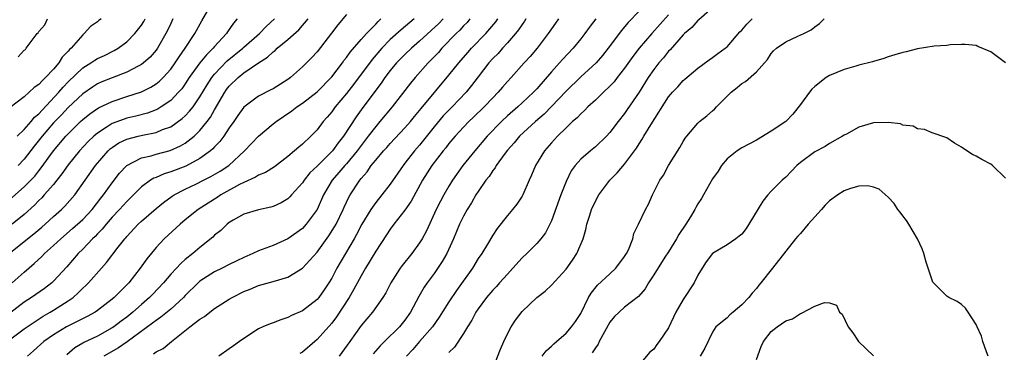
# Model space of a CAD drawing. Units: inches. Extents: x 2598000 to 2601000, y 1527000 to 1530000.
# Drawn here: x 2599102 to 2599237, y 1527858 to 1527903 of the extents above; entities that cross this region are included whole.
import ezdxf

# ---------------------------------------------------------------- set-up
doc = ezdxf.new("R2010")
doc.units = ezdxf.units.IN
doc.header["$MEASUREMENT"] = 0
doc.layers.add('LD25981527_2ft', color=31, linetype='Continuous')

msp = doc.modelspace()

# ---------------------------------------------------------------- linework, layer by layer
at = {"layer": 'LD25981527_2ft'}
for points, elevation in [([(2599101, 1527878.33), (2599103, 1527880.1), (2599104.43, 1527881.57), (2599105, 1527882.29), (2599105.33, 1527882.67), (2599107, 1527885.02), (2599108.7, 1527887), (2599109, 1527887.33), (2599110.69, 1527889), (2599111, 1527889.29), (2599111.94, 1527890.06), (2599113.14, 1527890.86), (2599115, 1527891.76), (2599117, 1527892.43), (2599119, 1527893.06), (2599120.3, 1527893.7), (2599121, 1527894.14), (2599121.48, 1527894.52), (2599121.96, 1527895), (2599123, 1527896.13), (2599123.63, 1527897), (2599124.16, 1527897.84), (2599125, 1527899), (2599126.31, 1527901), (2599127.26, 1527902.74), (2599128.57, 1527905)], 7906), ([(2599197, 1527904.54), (2599195.12, 1527902.88), (2599195, 1527902.8), (2599194.16, 1527901.84), (2599193.17, 1527901), (2599193, 1527900.83), (2599191.21, 1527898.79), (2599191, 1527898.59), (2599190.29, 1527897.71), (2599189.68, 1527897), (2599189, 1527896.12), (2599188.23, 1527895), (2599186.99, 1527893.01), (2599185.37, 1527890.63), (2599185, 1527890.11), (2599184.12, 1527889), (2599183, 1527887.5), (2599182.53, 1527887), (2599181, 1527885.54), (2599180.33, 1527885), (2599179, 1527883.85), (2599178.25, 1527883), (2599177.72, 1527882.28), (2599177, 1527880.82), (2599176.28, 1527879), (2599175, 1527875.45), (2599174.8, 1527875), (2599174.19, 1527873.81), (2599173.56, 1527873), (2599173, 1527872.38), (2599171.65, 1527871), (2599171, 1527870.39), (2599169.75, 1527869), (2599169, 1527868.19), (2599167.92, 1527867), (2599167.5, 1527866.5), (2599167, 1527865.98), (2599166.15, 1527865), (2599165, 1527863.45), (2599164.69, 1527863), (2599164.12, 1527861.88), (2599163.54, 1527861), (2599163, 1527860.1), (2599161.77, 1527858.23), (2599161, 1527857.5)], 7936), ([(2599100.92, 1527871), (2599104.32, 1527873.68), (2599105.41, 1527874.59), (2599105.86, 1527875), (2599107, 1527876.06), (2599108.07, 1527877), (2599108.55, 1527877.45), (2599109.92, 1527879), (2599111.3, 1527881), (2599112.72, 1527883), (2599114.46, 1527885), (2599114.74, 1527885.26), (2599115, 1527885.47), (2599115.92, 1527886.08), (2599117, 1527886.59), (2599118.55, 1527887), (2599119.14, 1527887.14), (2599121, 1527887.51), (2599121.9, 1527887.9), (2599123, 1527888.3), (2599124.59, 1527889.41), (2599125, 1527889.8), (2599125.59, 1527890.41), (2599126.05, 1527891), (2599127, 1527892.38), (2599127.97, 1527894.03), (2599128.61, 1527895), (2599129, 1527895.49), (2599130.72, 1527897.28), (2599132.84, 1527899), (2599133, 1527899.15), (2599135.15, 1527901), (2599136.04, 1527901.96), (2599137.16, 1527903)], 7910), ([(2599147, 1527903.6), (2599145.81, 1527902.19), (2599144.95, 1527901.05), (2599143, 1527898.5), (2599142.27, 1527897.73), (2599141, 1527896.47), (2599139.35, 1527895), (2599139, 1527894.75), (2599137, 1527893.48), (2599136.69, 1527893.31), (2599135, 1527892.45), (2599133.01, 1527890.99), (2599132.18, 1527889.82), (2599131.63, 1527889), (2599131, 1527888.13), (2599130.25, 1527887), (2599129.71, 1527886.29), (2599129, 1527885.56), (2599128.74, 1527885.26), (2599128.43, 1527885), (2599127, 1527883.96), (2599125.07, 1527882.93), (2599123, 1527882.15), (2599122.11, 1527881.89), (2599121, 1527881.39), (2599120.71, 1527881.29), (2599120.25, 1527881), (2599119, 1527880.08), (2599117.94, 1527879), (2599117, 1527878.1), (2599116, 1527877), (2599115, 1527875.95), (2599114.17, 1527875), (2599113.66, 1527874.34), (2599113, 1527873.69), (2599112.67, 1527873.33), (2599112.31, 1527873), (2599111, 1527871.61), (2599110.38, 1527871), (2599108.8, 1527869.2), (2599107, 1527867.22), (2599106.77, 1527867), (2599105.77, 1527866.23), (2599104.01, 1527865), (2599103, 1527864.34), (2599101, 1527862.82)], 7914), ([(2599101, 1527859.2), (2599103, 1527860.7), (2599104.35, 1527861.65), (2599105.57, 1527862.43), (2599106.56, 1527863), (2599107, 1527863.27), (2599109, 1527864.55), (2599109.66, 1527865), (2599110.38, 1527865.62), (2599111, 1527866.26), (2599111.39, 1527866.61), (2599111.79, 1527867), (2599113.57, 1527869), (2599114.25, 1527869.75), (2599115.85, 1527871.85), (2599116.75, 1527873), (2599116.87, 1527873.13), (2599117, 1527873.3), (2599118.54, 1527875), (2599119, 1527875.43), (2599121, 1527877.13), (2599122.04, 1527877.96), (2599123.19, 1527878.81), (2599123.49, 1527879), (2599125, 1527879.79), (2599126.52, 1527880.52), (2599127.47, 1527881), (2599128.5, 1527881.5), (2599129.77, 1527882.23), (2599130.92, 1527883), (2599133.09, 1527885), (2599135, 1527887.03), (2599137, 1527888.69), (2599137.4, 1527889), (2599139.54, 1527890.46), (2599140.25, 1527891), (2599141, 1527891.5), (2599143, 1527893.06), (2599145, 1527895.09), (2599146.45, 1527897), (2599146.67, 1527897.33), (2599147, 1527897.73), (2599147.51, 1527898.49), (2599149, 1527900.2), (2599149.73, 1527901), (2599151, 1527902.3), (2599151.33, 1527902.67), (2599151.72, 1527903)], 7916), ([(2599113.49, 1527903), (2599113.2, 1527902.8), (2599113, 1527902.61), (2599112.03, 1527901.97), (2599111.18, 1527901), (2599111, 1527900.86), (2599109.39, 1527899), (2599109.17, 1527898.83), (2599109, 1527898.62), (2599108.19, 1527897.81), (2599107.74, 1527897), (2599107, 1527896.14), (2599105.92, 1527895), (2599105.43, 1527894.57), (2599105, 1527894.04), (2599104.34, 1527893.66), (2599103.68, 1527893), (2599103, 1527892.38), (2599101.06, 1527890.94)], 7900), ([(2599132.09, 1527903), (2599131.57, 1527902.43), (2599130.76, 1527901.24), (2599130.62, 1527901), (2599129, 1527899.24), (2599128.8, 1527899), (2599127.87, 1527898.13), (2599126.97, 1527897.03), (2599125.54, 1527895), (2599125, 1527894.17), (2599124.51, 1527893.49), (2599124.07, 1527893), (2599123, 1527891.88), (2599121.71, 1527891), (2599121.27, 1527890.73), (2599121, 1527890.6), (2599119.83, 1527890.17), (2599118.25, 1527889.75), (2599117, 1527889.45), (2599116.66, 1527889.34), (2599115, 1527888.73), (2599114.18, 1527888.18), (2599113, 1527887.44), (2599112.49, 1527887), (2599111.74, 1527886.26), (2599110.55, 1527885), (2599109, 1527883.12), (2599108.15, 1527881.85), (2599107.46, 1527881), (2599107, 1527880.43), (2599105.74, 1527879), (2599105.39, 1527878.61), (2599105, 1527878.25), (2599104.39, 1527877.61), (2599103, 1527876.33), (2599101.34, 1527875)], 7908), ([(2599101.35, 1527867), (2599103, 1527868.47), (2599104.37, 1527869.63), (2599105.4, 1527870.6), (2599105.78, 1527871), (2599107, 1527872.08), (2599107.99, 1527873), (2599109.61, 1527874.39), (2599111, 1527875.66), (2599112.26, 1527877), (2599113.45, 1527878.55), (2599113.84, 1527879), (2599115, 1527880.64), (2599116.03, 1527881.97), (2599117, 1527883.03), (2599119, 1527884.06), (2599120.34, 1527884.34), (2599121, 1527884.54), (2599122.95, 1527885.05), (2599124.33, 1527885.67), (2599125, 1527886.06), (2599126.19, 1527887), (2599127, 1527887.78), (2599127.99, 1527889), (2599128.42, 1527889.58), (2599129, 1527890.6), (2599130.4, 1527893), (2599130.64, 1527893.36), (2599131, 1527893.82), (2599132.2, 1527895), (2599133, 1527895.66), (2599135, 1527897.02), (2599136.23, 1527897.77), (2599137, 1527898.53), (2599137.27, 1527898.72), (2599137.54, 1527899), (2599139, 1527900.2), (2599140.5, 1527901.5), (2599141.77, 1527903)], 7912), ([(2599102.04, 1527887), (2599103, 1527887.91), (2599103.96, 1527889), (2599104.42, 1527889.58), (2599105, 1527890.07), (2599105.43, 1527890.57), (2599107.72, 1527893), (2599108.31, 1527893.69), (2599109, 1527894.42), (2599111, 1527896.33), (2599112.09, 1527897), (2599112.62, 1527897.38), (2599113, 1527897.6), (2599113.96, 1527898.04), (2599115.3, 1527898.7), (2599115.81, 1527899), (2599117, 1527899.88), (2599118.09, 1527901), (2599119, 1527902.14), (2599119.34, 1527902.66), (2599119.53, 1527903)], 7902), ([(2599102.15, 1527897.85), (2599103, 1527898.73), (2599103.15, 1527898.85), (2599103.28, 1527899), (2599103.95, 1527899.95), (2599104.77, 1527901), (2599104.89, 1527901.11), (2599105, 1527901.28), (2599105.79, 1527902.21), (2599106.17, 1527903)], 7898), ([(2599123.29, 1527903), (2599123, 1527902.38), (2599122.57, 1527901.43), (2599122.35, 1527901), (2599121.2, 1527899), (2599121, 1527898.73), (2599120.19, 1527897.81), (2599119.3, 1527897), (2599119, 1527896.77), (2599118.56, 1527896.56), (2599117, 1527895.73), (2599115, 1527894.97), (2599113.59, 1527894.41), (2599113, 1527894.14), (2599112.3, 1527893.7), (2599111, 1527892.79), (2599109, 1527890.93), (2599108.08, 1527889.92), (2599107, 1527888.82), (2599105.44, 1527887), (2599104.36, 1527885.64), (2599103, 1527883.88), (2599102.17, 1527883)], 7904), ([(2599156.25, 1527903), (2599154.47, 1527901.53), (2599153, 1527900.18), (2599151.84, 1527899), (2599150.52, 1527897.48), (2599147.96, 1527894.04), (2599147, 1527892.81), (2599145.47, 1527891), (2599145, 1527890.34), (2599144.38, 1527889.62), (2599143.83, 1527889), (2599143, 1527887.89), (2599142.13, 1527887), (2599141, 1527885.91), (2599140.49, 1527885.51), (2599139.93, 1527885), (2599139, 1527884.22), (2599137.16, 1527882.84), (2599135.94, 1527882.06), (2599135, 1527881.69), (2599134.6, 1527881.4), (2599133, 1527880.69), (2599132.4, 1527880.4), (2599129.84, 1527879), (2599129.34, 1527878.66), (2599128.11, 1527877.89), (2599126.77, 1527877), (2599125, 1527875.59), (2599124.29, 1527875), (2599122.12, 1527873), (2599121, 1527871.8), (2599119.73, 1527870.27), (2599118.83, 1527869), (2599117.27, 1527867), (2599117, 1527866.71), (2599116.14, 1527865.86), (2599115.3, 1527865), (2599115, 1527864.75), (2599113, 1527863.23), (2599112.67, 1527863), (2599111.61, 1527862.39), (2599109.24, 1527861.24), (2599108.79, 1527861), (2599107, 1527859.92), (2599105.67, 1527859), (2599104.28, 1527857.72), (2599103.43, 1527857)], 7918), ([(2599160.21, 1527903), (2599159.61, 1527902.39), (2599157, 1527899.97), (2599155.87, 1527899), (2599155, 1527898.17), (2599153.86, 1527897), (2599153, 1527895.97), (2599152.26, 1527895), (2599151.74, 1527894.26), (2599151, 1527893.3), (2599149, 1527890.59), (2599148.33, 1527889.67), (2599146.61, 1527887), (2599145.89, 1527886.11), (2599145.11, 1527885), (2599143, 1527882.92), (2599142.01, 1527881.99), (2599141.22, 1527881), (2599141, 1527880.66), (2599139.52, 1527879), (2599139.29, 1527878.71), (2599139, 1527878.45), (2599138.08, 1527877.92), (2599137, 1527877.42), (2599136.67, 1527877.33), (2599135, 1527876.97), (2599133, 1527876.37), (2599131.55, 1527875.55), (2599131, 1527875.22), (2599130.72, 1527875), (2599129.84, 1527874.16), (2599129, 1527873.49), (2599128.76, 1527873.24), (2599127, 1527871.84), (2599126.04, 1527871), (2599125, 1527870.18), (2599124.37, 1527869.63), (2599123.79, 1527869), (2599123, 1527868.16), (2599122.01, 1527867), (2599120.54, 1527865.46), (2599120.11, 1527865), (2599119, 1527864.05), (2599117.83, 1527863), (2599117, 1527862.33), (2599116.23, 1527861.77), (2599115.24, 1527861), (2599115, 1527860.84), (2599113, 1527859.73), (2599111.14, 1527858.86), (2599111, 1527858.76), (2599109.89, 1527858.11), (2599108.81, 1527857.19)], 7920), ([(2599163.86, 1527903), (2599163.48, 1527902.52), (2599163, 1527902.05), (2599162.51, 1527901.49), (2599161.98, 1527901), (2599160.03, 1527899), (2599159.56, 1527898.44), (2599158.58, 1527897.41), (2599158.16, 1527897), (2599156.4, 1527895), (2599155.77, 1527894.23), (2599153.24, 1527891), (2599151.58, 1527889), (2599151, 1527888.34), (2599149.99, 1527887), (2599149, 1527885.74), (2599148.46, 1527885), (2599147, 1527883.25), (2599146.77, 1527883), (2599145.97, 1527882.03), (2599145.05, 1527881), (2599143.87, 1527879), (2599142.99, 1527877), (2599141.51, 1527875), (2599141, 1527874.43), (2599139, 1527872.98), (2599137, 1527872.11), (2599135, 1527871.37), (2599134.22, 1527871), (2599133, 1527870.47), (2599132.02, 1527869.98), (2599131, 1527869.49), (2599130.05, 1527869), (2599129, 1527868.49), (2599127, 1527867.21), (2599126.76, 1527867), (2599125, 1527865.26), (2599124.76, 1527865), (2599123, 1527863.4), (2599121.67, 1527862.33), (2599121, 1527861.87), (2599120.52, 1527861.48), (2599117.06, 1527858.94), (2599115.86, 1527858.14), (2599113.86, 1527857)], 7922), ([(2599120.67, 1527857.33), (2599121, 1527857.59), (2599121.98, 1527858.02), (2599123.12, 1527859), (2599125.61, 1527861), (2599127, 1527862.05), (2599127.6, 1527862.4), (2599128.35, 1527863), (2599129, 1527863.49), (2599131, 1527864.78), (2599131.38, 1527865), (2599133, 1527865.8), (2599133.86, 1527866.14), (2599135, 1527866.63), (2599137, 1527867.19), (2599139, 1527867.78), (2599141, 1527868.98), (2599143, 1527871.2), (2599144.59, 1527873.41), (2599145.38, 1527874.62), (2599145.58, 1527875), (2599146.54, 1527877), (2599146.68, 1527877.32), (2599147.32, 1527878.68), (2599147.51, 1527879), (2599148.82, 1527881), (2599149, 1527881.23), (2599149.84, 1527882.16), (2599150.4, 1527883), (2599151, 1527883.75), (2599152.07, 1527885), (2599152.52, 1527885.48), (2599153, 1527886.03), (2599155, 1527888.15), (2599155.74, 1527889), (2599156.3, 1527889.7), (2599157, 1527890.52), (2599157.21, 1527890.79), (2599161, 1527895.32), (2599162.34, 1527897), (2599163.57, 1527898.43), (2599164.09, 1527899), (2599166.06, 1527901), (2599167.39, 1527902.61), (2599167.68, 1527903)], 7924), ([(2599171.51, 1527903), (2599171.32, 1527902.68), (2599171, 1527902.26), (2599170.5, 1527901.5), (2599170.11, 1527901), (2599169, 1527899.74), (2599168.31, 1527899), (2599167.71, 1527898.3), (2599167, 1527897.59), (2599166.46, 1527897), (2599165, 1527895.12), (2599164.09, 1527893.91), (2599163.34, 1527893), (2599161.43, 1527891), (2599161, 1527890.58), (2599160.23, 1527889.77), (2599159, 1527888.3), (2599157, 1527885.8), (2599156.31, 1527885), (2599155, 1527883.31), (2599154.75, 1527883), (2599153, 1527880.48), (2599151.85, 1527879), (2599151, 1527877.97), (2599150.32, 1527877), (2599149.12, 1527875), (2599148.39, 1527873.61), (2599148.05, 1527873), (2599146.87, 1527871), (2599145.71, 1527869), (2599145, 1527867.62), (2599144.62, 1527867), (2599143.98, 1527866.02), (2599143.25, 1527865), (2599143, 1527864.7), (2599141, 1527863.18), (2599139.48, 1527862.52), (2599139, 1527862.28), (2599138.03, 1527861.97), (2599137, 1527861.56), (2599136.58, 1527861.42), (2599135.6, 1527861), (2599135, 1527860.7), (2599133, 1527859.41), (2599132.41, 1527859), (2599131.6, 1527858.4), (2599131, 1527858), (2599129.59, 1527857)], 7926), ([(2599175.96, 1527903), (2599175.55, 1527902.45), (2599175, 1527901.66), (2599174.56, 1527901), (2599173.05, 1527899), (2599172.11, 1527897.89), (2599171.3, 1527897), (2599169.52, 1527895), (2599169, 1527894.45), (2599168.32, 1527893.68), (2599167.75, 1527893), (2599167, 1527892.25), (2599165.81, 1527891), (2599164.38, 1527889.62), (2599163.72, 1527889), (2599163, 1527888.26), (2599161.84, 1527887), (2599161, 1527886), (2599160.57, 1527885.43), (2599160.21, 1527885), (2599158.65, 1527883), (2599157.41, 1527881), (2599155.85, 1527878.15), (2599155, 1527876.92), (2599153.48, 1527875), (2599153, 1527874.34), (2599152.48, 1527873.53), (2599151, 1527871.33), (2599149.6, 1527869), (2599149, 1527867.97), (2599147.98, 1527866.02), (2599147.39, 1527865), (2599145.66, 1527862.34), (2599145, 1527861.48), (2599143, 1527859.26), (2599142.67, 1527859), (2599141, 1527857.55), (2599140.66, 1527857.34)], 7928), ([(2599181.07, 1527903), (2599180.16, 1527901.84), (2599179.56, 1527901), (2599179, 1527900.28), (2599177.97, 1527899), (2599176.51, 1527897.49), (2599176.1, 1527897), (2599175, 1527895.77), (2599173, 1527893.46), (2599172.57, 1527893), (2599171, 1527891.55), (2599170.4, 1527891), (2599169, 1527889.79), (2599168.17, 1527889), (2599166.24, 1527887), (2599164.54, 1527885), (2599162.92, 1527883), (2599161.49, 1527881), (2599161, 1527880.2), (2599160.3, 1527879), (2599159.85, 1527878.15), (2599159.26, 1527877), (2599157.92, 1527874.08), (2599157.34, 1527873), (2599157, 1527872.46), (2599155.93, 1527871), (2599154.62, 1527869.38), (2599154.34, 1527869), (2599153.07, 1527867), (2599152.37, 1527865.63), (2599151.99, 1527865), (2599150.58, 1527863), (2599149, 1527861.16), (2599147.48, 1527859), (2599146.03, 1527857)], 7930), ([(2599187, 1527904.06), (2599185.5, 1527902.5), (2599185, 1527901.91), (2599184.56, 1527901.44), (2599182.73, 1527899), (2599181.97, 1527898.03), (2599181.1, 1527897), (2599179, 1527895.09), (2599177, 1527893.17), (2599175, 1527891.04), (2599174, 1527890), (2599172.82, 1527889), (2599170.65, 1527887), (2599169.91, 1527886.09), (2599169, 1527885.1), (2599168.67, 1527884.67), (2599167.46, 1527883), (2599167.3, 1527882.7), (2599167, 1527882.33), (2599166.48, 1527881.52), (2599166.06, 1527881), (2599165, 1527879.47), (2599164.7, 1527879), (2599164.08, 1527877.92), (2599163.49, 1527877), (2599163, 1527876.11), (2599162.46, 1527875), (2599161.62, 1527873), (2599160.71, 1527871), (2599160.1, 1527869.9), (2599159, 1527868.29), (2599158.04, 1527867), (2599157.61, 1527866.39), (2599156.89, 1527865.11), (2599155.77, 1527863), (2599155, 1527861.91), (2599154.26, 1527861), (2599152.2, 1527859), (2599151.6, 1527858.4), (2599150.67, 1527857.33)], 7932), ([(2599191, 1527903.56), (2599188.7, 1527901), (2599187, 1527899.04), (2599186.11, 1527897.89), (2599185, 1527896.3), (2599183.99, 1527895), (2599183.57, 1527894.43), (2599183, 1527893.82), (2599182.13, 1527893), (2599181, 1527891.9), (2599179.99, 1527891), (2599179.51, 1527890.49), (2599179, 1527890.07), (2599178.5, 1527889.5), (2599177.9, 1527889), (2599177, 1527888.16), (2599175.82, 1527887), (2599175, 1527886.1), (2599174.04, 1527885), (2599172.83, 1527883), (2599172.29, 1527881.71), (2599171.94, 1527881), (2599171.09, 1527879), (2599171, 1527878.84), (2599170.27, 1527877.73), (2599169.69, 1527877), (2599169, 1527876.19), (2599167.58, 1527874.42), (2599167, 1527873.51), (2599166.26, 1527872.26), (2599165.49, 1527871), (2599165, 1527870.32), (2599164.22, 1527869), (2599162.04, 1527865.96), (2599161, 1527864.4), (2599159.69, 1527862.31), (2599158.75, 1527861), (2599156.99, 1527859), (2599156.08, 1527857.92), (2599155.2, 1527857)], 7934), ([(2599167, 1527855.26), (2599168.07, 1527857.93), (2599168.51, 1527859), (2599169, 1527860.05), (2599169.5, 1527861), (2599170.1, 1527861.9), (2599171, 1527863.09), (2599173, 1527864.99), (2599174.13, 1527865.87), (2599175, 1527866.66), (2599177, 1527868.85), (2599177.9, 1527870.1), (2599178.48, 1527871), (2599179.35, 1527873), (2599179.72, 1527874.28), (2599179.86, 1527875), (2599180.23, 1527876.23), (2599180.47, 1527877), (2599181, 1527878.13), (2599181.47, 1527879), (2599182.99, 1527881), (2599184, 1527882), (2599185, 1527883.18), (2599186.64, 1527885.36), (2599187, 1527885.98), (2599187.41, 1527886.59), (2599187.63, 1527887), (2599188.56, 1527888.56), (2599191, 1527892.36), (2599191.55, 1527893), (2599192.25, 1527893.75), (2599193, 1527894.59), (2599193.23, 1527894.77), (2599195, 1527896.27), (2599196.56, 1527897.44), (2599197, 1527897.75), (2599197.71, 1527898.29), (2599198.73, 1527899), (2599199, 1527899.21), (2599200.75, 1527901.25), (2599201, 1527901.49), (2599201.69, 1527902.31), (2599202.4, 1527903)], 7938), ([(2599173.75, 1527857), (2599174.3, 1527857.7), (2599175, 1527858.36), (2599175.32, 1527858.68), (2599175.71, 1527859), (2599177, 1527860.15), (2599177.73, 1527861), (2599178.28, 1527861.72), (2599179, 1527862.83), (2599180.07, 1527865), (2599180.41, 1527865.59), (2599181.31, 1527866.69), (2599183, 1527868.23), (2599183.82, 1527869), (2599185, 1527870.61), (2599185.25, 1527871), (2599185.51, 1527871.51), (2599186.11, 1527873), (2599186.28, 1527873.72), (2599186.91, 1527875), (2599187.84, 1527877), (2599188.27, 1527877.73), (2599188.79, 1527879), (2599189, 1527879.38), (2599189.83, 1527881), (2599190.3, 1527881.7), (2599191, 1527883.01), (2599192.53, 1527885.47), (2599193, 1527886.28), (2599193.28, 1527886.72), (2599193.5, 1527887), (2599195, 1527888.79), (2599195.23, 1527889), (2599196.21, 1527889.79), (2599197, 1527890.48), (2599197.29, 1527890.71), (2599197.56, 1527891), (2599199.57, 1527893), (2599200.37, 1527893.63), (2599201, 1527894.21), (2599201.51, 1527894.49), (2599203, 1527895.81), (2599204.12, 1527897), (2599204.52, 1527897.48), (2599205, 1527898.28), (2599205.35, 1527898.65), (2599205.74, 1527899), (2599207, 1527899.89), (2599208.64, 1527900.64), (2599209.46, 1527901), (2599210.5, 1527901.5), (2599211, 1527901.93), (2599211.61, 1527902.39), (2599212.25, 1527903)], 7940), ([(2599237, 1527897.03), (2599235, 1527898.5), (2599233.26, 1527899.26), (2599233, 1527899.38), (2599231.53, 1527899.53), (2599231, 1527899.5), (2599229.47, 1527899.47), (2599229, 1527899.39), (2599227.3, 1527899.3), (2599225, 1527898.94), (2599223.47, 1527898.53), (2599223, 1527898.44), (2599221.91, 1527898.09), (2599221, 1527897.83), (2599220.39, 1527897.61), (2599219, 1527897.22), (2599218.85, 1527897.15), (2599217, 1527896.68), (2599216.58, 1527896.58), (2599215, 1527896.1), (2599213, 1527895.29), (2599212.53, 1527895), (2599211, 1527893.81), (2599210.57, 1527893.43), (2599210.24, 1527893), (2599209, 1527891.31), (2599207.99, 1527890.01), (2599207, 1527889), (2599205, 1527887.67), (2599203, 1527886.45), (2599201, 1527885.4), (2599200.36, 1527885), (2599199, 1527883.9), (2599198.21, 1527883), (2599197.76, 1527882.24), (2599197, 1527881.2), (2599195.78, 1527879), (2599195.48, 1527878.52), (2599195, 1527877.79), (2599194.71, 1527877.29), (2599194.59, 1527877), (2599193.99, 1527875.99), (2599193.38, 1527875), (2599192.42, 1527873.58), (2599192.09, 1527873), (2599191, 1527871.24), (2599190.51, 1527870.51), (2599189, 1527868.11), (2599188.28, 1527867), (2599187.81, 1527866.19), (2599186.89, 1527865.11), (2599185, 1527863.67), (2599184.25, 1527863), (2599183.61, 1527862.39), (2599183, 1527861.63), (2599181.54, 1527859), (2599181.37, 1527858.63), (2599181, 1527858.12), (2599180.57, 1527857.43)], 7942), ([(2599237, 1527881.29), (2599235.24, 1527883), (2599235, 1527883.19), (2599233.81, 1527883.81), (2599233, 1527884.29), (2599232.53, 1527884.53), (2599231.76, 1527885), (2599231, 1527885.52), (2599230.05, 1527886.05), (2599229, 1527886.77), (2599227, 1527887.46), (2599225.94, 1527887.94), (2599225, 1527888.01), (2599224.39, 1527888.39), (2599223, 1527888.53), (2599222.68, 1527888.68), (2599221, 1527888.88), (2599219, 1527888.84), (2599217, 1527888.22), (2599215.29, 1527887.29), (2599215, 1527887.14), (2599214.77, 1527887), (2599213, 1527886.02), (2599212.38, 1527885.62), (2599211, 1527884.87), (2599209, 1527883.41), (2599208.51, 1527883), (2599207.78, 1527882.22), (2599207, 1527881.43), (2599206.53, 1527881), (2599205, 1527879.51), (2599204.56, 1527879), (2599203.87, 1527878.13), (2599201.98, 1527875), (2599201.58, 1527874.42), (2599201, 1527873.66), (2599200.65, 1527873.35), (2599200.2, 1527873), (2599199, 1527872.17), (2599197, 1527870.98), (2599196.13, 1527869.87), (2599195.57, 1527869), (2599195, 1527868.06), (2599194.48, 1527867), (2599193, 1527864.71), (2599192.01, 1527863), (2599191, 1527860.86), (2599189.73, 1527859), (2599189.42, 1527858.58), (2599189, 1527857.96), (2599188.46, 1527857.54), (2599187, 1527855.81)], 7944), ([(2599234.66, 1527857), (2599234.43, 1527857.57), (2599233.92, 1527859), (2599233.74, 1527859.74), (2599233.13, 1527861), (2599233, 1527861.29), (2599231.91, 1527863), (2599231.56, 1527863.56), (2599231, 1527864.05), (2599230.43, 1527864.43), (2599229.27, 1527865), (2599229, 1527865.17), (2599227.19, 1527867), (2599227.11, 1527867.11), (2599227, 1527867.34), (2599226.58, 1527868.58), (2599226.19, 1527869.81), (2599225.85, 1527871), (2599225.62, 1527871.62), (2599224.99, 1527873), (2599223.81, 1527875), (2599223.5, 1527875.5), (2599223, 1527876.12), (2599222.64, 1527876.64), (2599222.33, 1527877), (2599221.81, 1527877.81), (2599221, 1527878.7), (2599219.77, 1527879.77), (2599219, 1527880.05), (2599218.23, 1527880.23), (2599217, 1527880.19), (2599215.87, 1527879.87), (2599215, 1527879.57), (2599214.13, 1527879), (2599213, 1527878.18), (2599212.4, 1527877.6), (2599211.89, 1527877), (2599210.09, 1527875), (2599209, 1527873.73), (2599208.64, 1527873.36), (2599208.32, 1527873), (2599207, 1527871.32), (2599205.21, 1527869), (2599203.62, 1527867), (2599203.33, 1527866.67), (2599203, 1527866.24), (2599202.42, 1527865.58), (2599201.97, 1527865), (2599201, 1527863.99), (2599199.82, 1527863), (2599199.36, 1527862.64), (2599199, 1527862.24), (2599197.48, 1527861), (2599197, 1527860.27), (2599195.94, 1527858.06), (2599195.34, 1527857)], 7946), ([(2599203, 1527856.53), (2599203.67, 1527858.33), (2599203.96, 1527859), (2599205, 1527860.34), (2599205.85, 1527861), (2599207, 1527861.79), (2599207.91, 1527862.09), (2599209, 1527862.83), (2599209.16, 1527862.84), (2599211, 1527863.81), (2599212.3, 1527864.3), (2599213, 1527864.25), (2599213.93, 1527863.93), (2599214.35, 1527863), (2599214.7, 1527862.7), (2599215.51, 1527861), (2599216.18, 1527860.18), (2599216.94, 1527859), (2599219, 1527857.03)], 7948)]:
    msp.add_lwpolyline(points, dxfattribs=dict(at, elevation=elevation))

doc.saveas('drawing.dxf')
